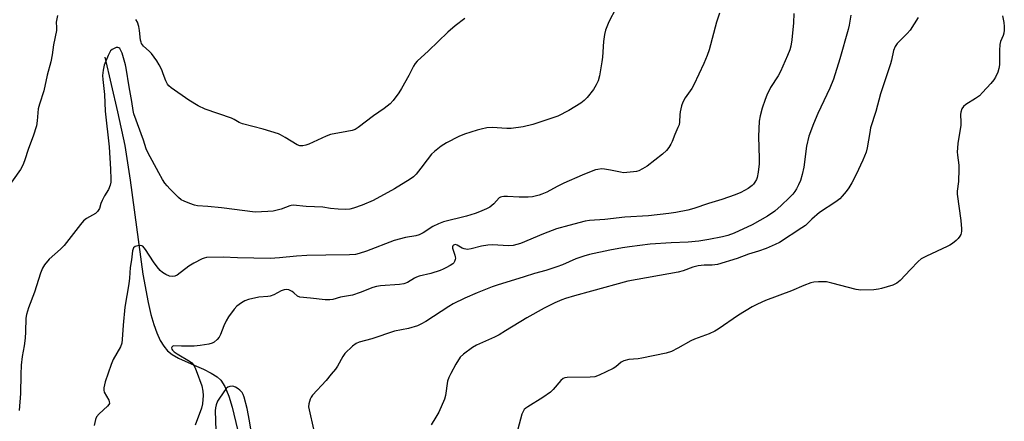
# Model space of a CAD drawing. Units: inches. Extents: x 1183769 to 1189769, y 525458 to 529459.
# Drawn here: x 1188650 to 1189023, y 526147 to 526300 of the extents above; entities that cross this region are included whole.
import ezdxf

# ---------------------------------------------------------------- set-up
doc = ezdxf.new("R2010")
doc.units = ezdxf.units.IN
doc.header["$MEASUREMENT"] = 0
doc.layers.add('HYDRO-Single Line Stream', color=4, linetype='Continuous')
doc.layers.add('Undefined', color=1, linetype='Continuous')

msp = doc.modelspace()

# ---------------------------------------------------------------- linework, layer by layer
at = {"layer": 'HYDRO-Single Line Stream'}
msp.add_lwpolyline([(1188682.08, 526285.42), (1188686.91, 526264.74), (1188689.61, 526251.96), (1188691.68, 526238.9), (1188696.51, 526203.16), (1188698.46, 526192.43), (1188699.57, 526187.87), (1188700.67, 526184.11), (1188701.83, 526180.91), (1188703.13, 526178.05), (1188704.43, 526175.85), (1188705.87, 526174.11), (1188707.65, 526172.73), (1188709.97, 526171.42), (1188715.95, 526168.75), (1188719.49, 526167.18), (1188722.45, 526165.69), (1188724.66, 526164.28), (1188726.12, 526162.96), (1188727.61, 526160.66), (1188729.1, 526156.97), (1188730.33, 526152.77), (1188732.37, 526144.37), (1188738.21, 526122.75)], dxfattribs=at)
at = {"layer": 'Undefined'}
for points, elevation in [([(1188878.51, 526309.14), (1188873.25, 526298.87), (1188871.93, 526295.67), (1188871.55, 526294), (1188871.17, 526291.45), (1188870.78, 526285.49), (1188870.58, 526283.72), (1188869.7, 526278.44), (1188869.14, 526276.53), (1188868.44, 526274.97), (1188867.39, 526273.23), (1188864.98, 526270.17), (1188863.85, 526269.02), (1188862.52, 526268.06), (1188858.04, 526265.29), (1188853.88, 526263.15), (1188851.97, 526262.42), (1188844.42, 526260), (1188840.69, 526259.11), (1188836.15, 526258.43), (1188834.49, 526258.44), (1188828.94, 526258.81), (1188826.96, 526258.63), (1188824.74, 526258.21), (1188823.33, 526257.84), (1188818.5, 526256.25), (1188816.33, 526255.35), (1188811.61, 526253.03), (1188809.66, 526251.69), (1188807.06, 526249.71), (1188806.01, 526248.66), (1188804.27, 526246.6), (1188801.95, 526243.38), (1188800.11, 526241.11), (1188799.13, 526240.13), (1188797.87, 526239.16), (1188791.94, 526235.6), (1188783.8, 526231.13), (1188779.7, 526229.32), (1188776.39, 526228.21), (1188774.99, 526227.85), (1188773.24, 526227.68), (1188770.58, 526227.82), (1188767.63, 526228.07), (1188764.75, 526228.64), (1188758.38, 526228.87), (1188753.47, 526229.36), (1188752.8, 526229.28), (1188752.24, 526229.13), (1188748.94, 526227.83), (1188745.91, 526227.09), (1188743.91, 526226.9), (1188739.03, 526226.76), (1188726.33, 526228.38), (1188721.15, 526228.85), (1188717.19, 526229.11), (1188716.06, 526229.38), (1188714.37, 526229.97), (1188712.14, 526230.82), (1188711.09, 526231.34), (1188709.99, 526232.26), (1188706.69, 526235.57), (1188705.69, 526236.63), (1188704.88, 526237.67), (1188703.99, 526239.06), (1188702.51, 526241.64), (1188698.33, 526249.36), (1188697.78, 526250.71), (1188696.74, 526253.98), (1188693.11, 526264.01), (1188692.85, 526265.25), (1188692.37, 526268.66), (1188691.35, 526274.16), (1188690.23, 526281.25), (1188689.9, 526282.62), (1188688.62, 526287.02), (1188688.16, 526288.05), (1188687.75, 526288.72), (1188687.42, 526289.05), (1188687.03, 526289.19), (1188686.34, 526289.09), (1188685.61, 526288.81), (1188684.9, 526288.42), (1188684.29, 526287.88), (1188683.83, 526287.16), (1188683.31, 526286.1), (1188681.81, 526282.48), (1188681.42, 526280.56), (1188681.22, 526278.49), (1188681.33, 526277.04), (1188682.01, 526271.27), (1188682.23, 526265.06), (1188683.69, 526251.5), (1188684.29, 526242.95), (1188684.41, 526239.22), (1188684.3, 526238.03), (1188684.06, 526236.91), (1188683.43, 526235.33), (1188682, 526232.87), (1188681.09, 526231.07), (1188680.63, 526230.01), (1188680.01, 526228.1), (1188679.35, 526226.95), (1188678.54, 526226.24), (1188675.1, 526224.28), (1188674, 526223.37), (1188672.86, 526222), (1188666.73, 526214.1), (1188665.32, 526212.7), (1188660.98, 526208.84), (1188659.24, 526206.79), (1188658.48, 526205.54), (1188657.7, 526203.64), (1188655.37, 526196.36), (1188653.09, 526190.47), (1188652.35, 526187.97), (1188652.18, 526186.55), (1188652.04, 526181.35), (1188651.85, 526178.98), (1188651.5, 526176.01), (1188650.75, 526171.99), (1188650.4, 526168.67), (1188650.18, 526165.22), (1188650.08, 526157.92), (1188649.63, 526151.49)], 316), ([(1188664.2, 526301.22), (1188663.68, 526298.69), (1188663.76, 526296.66), (1188663.7, 526295.61), (1188662.65, 526290.19), (1188662.1, 526286.3), (1188661.56, 526283.71), (1188660.22, 526278.6), (1188658.93, 526272.67), (1188657.35, 526267.71), (1188656.87, 526265.91), (1188656.43, 526261.3), (1188656.13, 526259.4), (1188654.91, 526255.53), (1188653.18, 526250.88), (1188651.66, 526246.13), (1188651.04, 526244.58), (1188650.15, 526242.87), (1188645.22, 526235.98)], 318), ([(1188915.12, 526302.12), (1188914, 526298.72), (1188911.18, 526288.29), (1188910.46, 526286.08), (1188909.28, 526283.03), (1188905.38, 526274.96), (1188904.67, 526273.65), (1188902.19, 526270.05), (1188901.22, 526268.36), (1188900.79, 526267), (1188900.3, 526264.74), (1188900.15, 526263.58), (1188900, 526260.9), (1188899.81, 526259.87), (1188899.42, 526258.82), (1188898.17, 526256.12), (1188897.21, 526253.49), (1188896.7, 526252.47), (1188895.9, 526251.25), (1188895.02, 526250.09), (1188893.55, 526248.72), (1188887.69, 526244.1), (1188886.01, 526243.1), (1188884.52, 526242.39), (1188883.71, 526242.16), (1188882.57, 526241.98), (1188879.97, 526241.7), (1188878.82, 526241.67), (1188877.65, 526241.83), (1188873.86, 526242.64), (1188871.53, 526243.03), (1188870.39, 526243.08), (1188868.99, 526242.92), (1188868.16, 526242.72), (1188866.54, 526242.17), (1188863.06, 526240.77), (1188856.16, 526237.66), (1188853.59, 526236.38), (1188849.66, 526234.27), (1188847.83, 526233.47), (1188846.75, 526233.11), (1188844.28, 526232.55), (1188842.6, 526232.37), (1188839.2, 526232.37), (1188834.74, 526232.7), (1188833.38, 526232.68), (1188832.61, 526232.56), (1188832.11, 526232.38), (1188831.67, 526232.08), (1188829.61, 526229.85), (1188828.1, 526228.61), (1188826.86, 526227.91), (1188824.19, 526226.78), (1188822.55, 526226.2), (1188819.21, 526225.24), (1188810.46, 526223.03), (1188808.57, 526222.26), (1188806.47, 526221.27), (1188802.77, 526218.92), (1188801.31, 526218.15), (1188800.02, 526217.79), (1188796.11, 526217.11), (1188791.81, 526215.94), (1188781.37, 526211.94), (1188778.56, 526211), (1188777.14, 526210.68), (1188774.87, 526210.48), (1188765.93, 526210.47), (1188758.69, 526210.3), (1188754.73, 526210.04), (1188748.38, 526209.41), (1188744.81, 526209.2), (1188732.43, 526209.43), (1188727.01, 526209.71), (1188720.6, 526209.47), (1188719.75, 526209.32), (1188718.95, 526209.02), (1188715.88, 526207.39), (1188713.9, 526206.18), (1188709.55, 526202.84), (1188708.59, 526202.41), (1188707.61, 526202.28), (1188706.55, 526202.51), (1188705.22, 526203.12), (1188703.95, 526203.85), (1188703.07, 526204.63), (1188701.91, 526205.99), (1188700.58, 526207.82), (1188697.55, 526212.59), (1188697.05, 526213.25), (1188696.48, 526213.78), (1188695.76, 526214.02), (1188694.64, 526213.96), (1188693.57, 526213.68), (1188693.01, 526213.23), (1188692.81, 526212.79), (1188692.62, 526212.03), (1188692.23, 526208.67), (1188691.69, 526205.72), (1188691.47, 526201.74), (1188691.23, 526199.49), (1188689.65, 526190.67), (1188689.02, 526183.84), (1188688.69, 526178.44), (1188688.53, 526177.06), (1188688.01, 526175.71), (1188685.29, 526170.81), (1188684.43, 526169.02), (1188682.27, 526162.4), (1188681.68, 526160.1), (1188681.67, 526159.26), (1188681.88, 526158.48), (1188683.6, 526155.38), (1188683.79, 526154.88), (1188683.81, 526154.23), (1188683.65, 526153.8), (1188683.13, 526153.16), (1188679.89, 526150.21), (1188678.95, 526149.16), (1188678.5, 526148.15), (1188678.05, 526145.87)], 314), ([(1188818.65, 526300.17), (1188814.94, 526297.36), (1188812.13, 526294.89), (1188804.8, 526287.85), (1188800.55, 526283.96), (1188799.77, 526283.13), (1188799.09, 526282.07), (1188797.42, 526278.52), (1188794.62, 526273.54), (1188793.52, 526271.89), (1188791.47, 526269.08), (1188790.33, 526267.77), (1188787.98, 526265.98), (1188783.9, 526263.22), (1188778.2, 526258.84), (1188776.95, 526258.05), (1188775.85, 526257.68), (1188773.83, 526257.23), (1188767.63, 526256.18), (1188766.05, 526255.56), (1188759.41, 526252.45), (1188758.31, 526252.1), (1188757.17, 526251.89), (1188756.06, 526251.91), (1188755.03, 526252.28), (1188750.52, 526255.03), (1188748.74, 526256.02), (1188747.95, 526256.37), (1188742.14, 526258.13), (1188734.28, 526260.15), (1188733.08, 526260.71), (1188731.19, 526261.89), (1188730.15, 526262.38), (1188720.19, 526265.8), (1188717.51, 526267.03), (1188714, 526269.22), (1188707.25, 526273.87), (1188706.36, 526274.61), (1188705.8, 526275.26), (1188705.16, 526276.48), (1188704.26, 526279.11), (1188703.65, 526280.65), (1188702.72, 526282.51), (1188701.82, 526284.05), (1188699.77, 526286.9), (1188698.94, 526287.74), (1188696.72, 526289.7), (1188696.04, 526290.62), (1188695.81, 526291.14), (1188695.62, 526291.96), (1188695.23, 526295.64), (1188694.99, 526297.05), (1188694.46, 526298.75), (1188693.89, 526299.8)], 318), ([(1188964.93, 526301.36), (1188964.38, 526297.65), (1188963.98, 526295.95), (1188960.75, 526284.83), (1188958.39, 526277.12), (1188956.99, 526273.76), (1188952.41, 526264.1), (1188950.85, 526260.25), (1188949.07, 526255.53), (1188948.12, 526251.7), (1188947.17, 526243.83), (1188946.49, 526241), (1188945.85, 526238.77), (1188945.16, 526237.11), (1188944.38, 526235.5), (1188943.77, 526234.56), (1188942.93, 526233.48), (1188941.75, 526232.22), (1188938.53, 526229.18), (1188936.11, 526227.15), (1188933.34, 526225.14), (1188927.53, 526221.86), (1188920.78, 526218.77), (1188918.36, 526217.89), (1188916.31, 526217.34), (1188911.15, 526216.3), (1188907.31, 526215.71), (1188903.34, 526215.37), (1188896.83, 526215.12), (1188888.84, 526214.57), (1188881.01, 526213.62), (1188878.39, 526213.21), (1188873.6, 526212.31), (1188865.83, 526210.64), (1188863.74, 526210.06), (1188860.71, 526209.02), (1188855.63, 526206.8), (1188853.5, 526205.96), (1188849.29, 526204.61), (1188845, 526203.4), (1188841.08, 526202.15), (1188830.83, 526199.09), (1188828.95, 526198.41), (1188823.31, 526196.14), (1188818.56, 526194.07), (1188814.19, 526191.95), (1188812.5, 526190.94), (1188803.83, 526185.32), (1188801.87, 526184.2), (1188800.59, 526183.61), (1188797.25, 526182.63), (1188791.95, 526181.56), (1188783.32, 526178.69), (1188778.48, 526177.39), (1188777.39, 526176.97), (1188776.04, 526175.95), (1188773.13, 526173.19), (1188772.3, 526171.99), (1188770.31, 526168.37), (1188769.51, 526167.14), (1188767.92, 526165.33), (1188766.07, 526162.87), (1188760.81, 526157.31), (1188760.29, 526156.61), (1188759.93, 526155.87), (1188759.39, 526154.03), (1188759.36, 526152.93), (1188761.49, 526143.32)], 310), ([(1188990.55, 526300.55), (1188987.5, 526295.75), (1188986.34, 526294.39), (1188982.52, 526290.63), (1188981.71, 526289.54), (1188981.17, 526288), (1188980.42, 526284.32), (1188980.05, 526282.93), (1188976.24, 526271.58), (1188974.48, 526264.82), (1188972.47, 526258.67), (1188972.11, 526256.94), (1188971.17, 526251.08), (1188970.72, 526249.42), (1188969.51, 526246.44), (1188966.95, 526241.04), (1188965.32, 526237.86), (1188964.14, 526235.93), (1188963.18, 526234.53), (1188961.71, 526232.76), (1188960.73, 526231.75), (1188959.22, 526230.58), (1188953.12, 526226.52), (1188950.17, 526224), (1188947.75, 526221.7), (1188946.43, 526220.71), (1188937.86, 526215.21), (1188936.29, 526214.43), (1188932.84, 526212.96), (1188929.89, 526211.9), (1188926.11, 526210.75), (1188921.83, 526209.09), (1188914.44, 526206.87), (1188912.32, 526206.57), (1188909.39, 526206.6), (1188907.07, 526206.39), (1188905.09, 526205.84), (1188901.44, 526204.49), (1188899.53, 526203.98), (1188880.39, 526200.58), (1188866.66, 526196.75), (1188860.15, 526195.05), (1188856.72, 526194), (1188855.33, 526193.48), (1188852.66, 526192.31), (1188848.67, 526190.32), (1188842.08, 526186.71), (1188834.06, 526181.68), (1188831.6, 526180.26), (1188829.82, 526179.36), (1188823, 526176.27), (1188821.45, 526175.45), (1188818.12, 526172.93), (1188816.86, 526171.72), (1188815.17, 526169.11), (1188813.25, 526165.59), (1188812.5, 526164.02), (1188812.02, 526162.66), (1188811.27, 526157.22), (1188810.94, 526155.78), (1188808.77, 526150.95), (1188807.66, 526148.95), (1188805.81, 526146.13)], 308), ([(1189022.5, 526301.12), (1189023.01, 526298.57), (1189023.15, 526297.13), (1189023.11, 526295.65), (1189022.95, 526294.54), (1189022.66, 526293.63), (1189021.73, 526291.35), (1189021.47, 526290.26), (1189021.34, 526287.94), (1189021.27, 526282.61), (1189021.13, 526281.14), (1189020.67, 526279.76), (1189019.82, 526277.88), (1189019.2, 526276.89), (1189018.09, 526275.51), (1189014.93, 526272.05), (1189013.69, 526270.81), (1189012.27, 526269.79), (1189008.56, 526267.49), (1189007.67, 526266.8), (1189007.05, 526265.91), (1189006.62, 526264.61), (1189006.56, 526263.74), (1189006.71, 526260.77), (1189006.69, 526259.59), (1189005.59, 526252.83), (1189005.37, 526250.94), (1189005.29, 526249.52), (1189005.36, 526248.35), (1189005.85, 526244.5), (1189005.92, 526243.03), (1189005.75, 526238.32), (1189005.26, 526234.61), (1189005.25, 526233.47), (1189006.62, 526223.59), (1189006.86, 526220.4), (1189006.87, 526219.54), (1189006.78, 526218.7), (1189006.63, 526218.22), (1189006.27, 526217.55), (1189005.64, 526216.74), (1189004.85, 526215.98), (1189003.49, 526214.88), (1189002.54, 526214.21), (1189001.53, 526213.69), (1188993.61, 526210.08), (1188991.57, 526208.98), (1188990.46, 526208.01), (1188987.54, 526205.02), (1188983.67, 526200.76), (1188982.34, 526199.81), (1188980.86, 526199.09), (1188976.61, 526197.73), (1188975.48, 526197.46), (1188973.73, 526197.32), (1188968.75, 526197.18), (1188967.88, 526197.26), (1188967.01, 526197.45), (1188957.81, 526199.85), (1188955.78, 526200.29), (1188954.64, 526200.35), (1188952.64, 526200.27), (1188950.93, 526200.13), (1188949.81, 526199.93), (1188947.09, 526198.91), (1188942.43, 526196.91), (1188932.62, 526193.22), (1188929.54, 526191.86), (1188927.51, 526190.79), (1188922.38, 526187.69), (1188914.68, 526182.36), (1188913.45, 526181.6), (1188911.3, 526180.58), (1188905.67, 526178.56), (1188904.29, 526177.99), (1188899.42, 526175.1), (1188896.95, 526173.85), (1188894.99, 526173.3), (1188885.77, 526171.39), (1188884.32, 526171.16), (1188880.83, 526170.84), (1188878.89, 526170.4), (1188877.89, 526169.88), (1188875.83, 526168.08), (1188874.88, 526167.47), (1188869.5, 526164.95), (1188867.84, 526164.34), (1188866.08, 526164.17), (1188857.4, 526164), (1188856.54, 526163.88), (1188855.86, 526163.61), (1188854.99, 526162.87), (1188852.09, 526159.46), (1188851.04, 526158.42), (1188848.22, 526156.47), (1188842.44, 526152.91), (1188841.73, 526152.41), (1188841.11, 526151.84), (1188840.67, 526151.14), (1188840.25, 526150.1), (1188838.75, 526144.5)], 306), ([(1188738.66, 526136.86), (1188736.95, 526147.57), (1188736.01, 526152.33), (1188734.93, 526156.57), (1188734.53, 526157.65), (1188734.14, 526158.31), (1188733.29, 526159.29), (1188732.6, 526159.79), (1188731.62, 526160.37), (1188730.58, 526160.7), (1188729.5, 526160.64), (1188728.75, 526160.37), (1188728.13, 526159.83), (1188725.57, 526156.24), (1188724.83, 526155.01), (1188724.28, 526153.73), (1188724.02, 526152.48), (1188723.95, 526151.38), (1188724.21, 526143.94)], 310)]:
    msp.add_lwpolyline(points, dxfattribs=dict(at, elevation=elevation))
msp.add_polyline3d([(1188943.37, 526302.01, 312), (1188943.22, 526298.5, 312), (1188942.62, 526292.03, 312), (1188942.23, 526289.69, 312), (1188941.81, 526288.31, 312), (1188941, 526286.13, 312), (1188938.33, 526279.98, 312), (1188937.42, 526278.34, 312), (1188934.51, 526273.93, 312), (1188933.09, 526271.1, 312), (1188932.45, 526269.46, 312), (1188931.28, 526266.08, 312), (1188930.54, 526263.21, 312), (1188930.26, 526261.19, 312), (1188929.92, 526255.41, 312), (1188930.2, 526247.09, 312), (1188930.2, 526245.03, 312), (1188929.8, 526241.89, 312), (1188929.43, 526239.91, 312), (1188929.14, 526239.1, 312), (1188928.61, 526238.05, 312), (1188928.11, 526237.33, 312), (1188927.56, 526236.76, 312), (1188926.05, 526235.64, 312), (1188923.21, 526234.22, 312), (1188921.06, 526233.31, 312), (1188916.02, 526231.57, 312), (1188911.03, 526230.04, 312), (1188905.38, 526228.11, 312), (1188903.13, 526227.53, 312), (1188898.6, 526226.56, 312), (1188895.96, 526226.19, 312), (1188888.21, 526225.37, 312), (1188879.23, 526224.85, 312), (1188871.74, 526223.96, 312), (1188865.81, 526223.49, 312), (1188864.16, 526223.25, 312), (1188857.97, 526221.66, 312), (1188853.3, 526220.35, 312), (1188848.45, 526218.47, 312), (1188839.67, 526214.86, 312), (1188838.31, 526214.4, 312), (1188836.9, 526214.1, 312), (1188835.17, 526214, 312), (1188829.04, 526214.28, 312), (1188827.32, 526214.22, 312), (1188824.92, 526213.82, 312), (1188820.98, 526212.78, 312), (1188819.61, 526212.59, 312), (1188818.34, 526212.76, 312), (1188817.61, 526213.09, 312), (1188815.72, 526214.19, 312), (1188815.03, 526214.39, 312), (1188814.62, 526214.38, 312), (1188814.31, 526214.24, 312), (1188814.08, 526213.98, 312), (1188813.94, 526213.54, 312), (1188813.94, 526213.03, 312), (1188814.12, 526212.3, 312), (1188814.83, 526210.35, 312), (1188814.97, 526209.79, 312), (1188815, 526209.25, 312), (1188814.92, 526208.73, 312), (1188814.66, 526207.98, 312), (1188814.39, 526207.54, 312), (1188813.99, 526207.15, 312), (1188813.02, 526206.49, 312), (1188811.44, 526205.6, 312), (1188810.38, 526205.05, 312), (1188809.29, 526204.6, 312), (1188805.65, 526203.42, 312), (1188801.34, 526202.45, 312), (1188800.25, 526202.1, 312), (1188799.49, 526201.71, 312), (1188796.8, 526200.04, 312), (1188795.52, 526199.5, 312), (1188793.83, 526199.25, 312), (1188786.6, 526198.74, 312), (1188785.04, 526198.51, 312), (1188783.73, 526198.13, 312), (1188778.9, 526196.22, 312), (1188776.06, 526195.28, 312), (1188771.47, 526194.47, 312), (1188768.48, 526193.63, 312), (1188767.36, 526193.42, 312), (1188765.62, 526193.45, 312), (1188760.09, 526194.13, 312), (1188755.99, 526194.51, 312), (1188755.13, 526194.88, 312), (1188753.76, 526196.18, 312), (1188753.07, 526196.65, 312), (1188751.8, 526197.22, 312), (1188750.99, 526197.35, 312), (1188750.13, 526197.25, 312), (1188749, 526196.92, 312), (1188746.22, 526195.42, 312), (1188744.73, 526194.83, 312), (1188743.9, 526194.69, 312), (1188740.47, 526194.48, 312), (1188736.51, 526193.58, 312), (1188735.17, 526193.09, 312), (1188733.95, 526192.35, 312), (1188732.08, 526191.02, 312), (1188731.08, 526189.98, 312), (1188729, 526187.05, 312), (1188728.04, 526185.53, 312), (1188727.22, 526183.63, 312), (1188726, 526180.31, 312), (1188725.5, 526179.28, 312), (1188724.74, 526178.39, 312), (1188723.6, 526177.46, 312), (1188722.84, 526177.07, 312), (1188721.49, 526176.67, 312), (1188718.27, 526176.19, 312), (1188716.01, 526175.96, 312), (1188714.21, 526175.9, 312), (1188711.19, 526175.87, 312), (1188708.29, 526175.98, 312), (1188707.82, 526175.87, 312), (1188707.44, 526175.56, 312), (1188707.35, 526175.26, 312), (1188707.47, 526174.76, 312), (1188707.75, 526174.36, 312), (1188708.33, 526173.81, 312), (1188709.57, 526172.99, 312), (1188714.2, 526170.27, 312), (1188715.1, 526169.55, 312), (1188715.61, 526168.9, 312), (1188716.17, 526167.92, 312), (1188716.78, 526166.64, 312), (1188718.88, 526160.91, 312), (1188719.3, 526158.91, 312), (1188719.36, 526157.19, 312), (1188719.08, 526154.1, 312), (1188718.71, 526152.46, 312), (1188716.4, 526145.99, 312)], dxfattribs=at)

doc.saveas('drawing.dxf')
